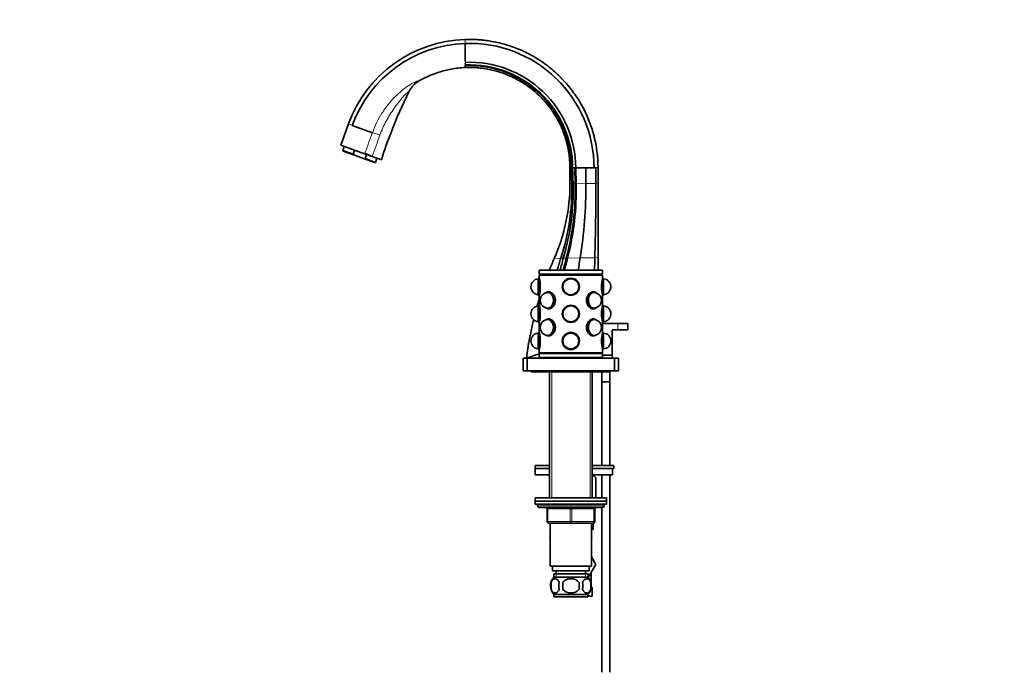
# Model space of a CAD drawing. Units: millimetres. Extents: x 0 to 1411, y 0 to 2172.
# Drawn here: x 0 to 621, y 1296 to 1708 of the extents above; entities that cross this region are included whole.
import ezdxf
from ezdxf import colors
from ezdxf.entities.mleader import LeaderData, LeaderLine
from ezdxf.math import Vec2, Vec3

# ---------------------------------------------------------------- set-up
doc = ezdxf.new("R2010")
doc.units = ezdxf.units.MM
doc.layers.add('DV3_Défaut', color=7, linetype='Continuous')
doc.layers.add('Défaut', color=7, linetype='Continuous')

# ---------------------------------------------------------------- blocks, each defined once
blk = doc.blocks.new('_DOT')
at = {"color": 0}
blk.add_line((0, 0), (-1, 0), dxfattribs=at)
at = {"color": 0, "const_width": 0.333}
blk.add_lwpolyline([(-0.1665, 0, 1), (0.1665, 0, 1)], format="xyb", close=True, dxfattribs=at)
blk = doc.blocks.new('SE2')
at = {"layer": 'DV3_Défaut', "color": 7, "linetype": 'Continuous', "lineweight": 18}
for p, q in [((280.83, 1692.61), (280.83, 1695.09)), ((207.29, 1641.79), (209.64, 1640.94)), ((217.44, 1622.96), (217.57, 1623.33)), ((346.83, 1604.07), (347.97, 1604.09)), ((347.97, 1604.09), (348.83, 1604.1)), ((348.83, 1604.1), (350.15, 1604.13)), ((350.15, 1604.13), (350.78, 1604.14)), ((350.78, 1604.14), (356.86, 1604.25)), ((356.86, 1604.25), (363.16, 1604.37)), ((363.16, 1604.37), (364.53, 1604.39)), ((336.96, 1557.02), (341.06, 1557.09)), ((341.06, 1557.09), (342.66, 1557.12)), ((342.66, 1557.12), (344.47, 1557.16)), ((344.47, 1557.16), (345.28, 1557.17)), ((345.28, 1557.17), (353.24, 1557.32)), ((353.24, 1557.32), (362.54, 1557.49)), ((362.54, 1557.49), (364.53, 1557.53)), ((376.93, 1512.07), (376.93, 1516.07)), ((331.28, 1494.07), (331.28, 1494.07)), ((334.49, 1494.07), (334.49, 1494.07)), ((335.37, 1485.57), (335.37, 1406.07)), ((359.49, 1485.57), (359.49, 1406.07)), ((368.43, 1401.07), (326.43, 1401.07)), ((332.43, 1399.07), (332.93, 1399.07)), ((332.93, 1399.07), (332.93, 1391.07)), ((346.93, 1399.07), (332.93, 1399.07)), ((346.93, 1399.07), (347.93, 1399.07)), ((346.93, 1391.07), (346.93, 1399.07)), ((361.93, 1399.07), (347.93, 1399.07)), ((347.93, 1399.07), (347.93, 1391.07)), ((362.43, 1399.07), (361.93, 1399.07)), ((361.93, 1391.07), (361.93, 1399.07)), ((332.43, 1391.07), (332.93, 1391.07)), ((332.93, 1391.07), (346.93, 1391.07)), ((346.93, 1391.07), (347.93, 1391.07)), ((347.93, 1391.07), (361.93, 1391.07)), ((361.93, 1391.07), (362.43, 1391.07)), ((338.16, 1358.07), (338.16, 1355.9)), ((356.69, 1358.07), (356.69, 1355.9)), ((360.93, 1348.8), (360.1, 1348.8)), ((360.8, 1349.3), (360.2, 1349.3)), ((360.31, 1350.14), (360.29, 1350.14))]:
    blk.add_line(p, q, dxfattribs=at)
at = {"layer": 'DV3_Défaut', "color": 7, "linetype": 'Continuous', "lineweight": 35}
for p, q in [((280.83, 1685.93), (280.83, 1692.61)), ((280.83, 1681.09), (280.83, 1685.93)), ((280.83, 1679.3), (280.83, 1680.09)), ((280.83, 1678.63), (280.83, 1678.89)), ((280.83, 1678.14), (280.83, 1678.38)), ((280.83, 1678.14), (280.83, 1678.24)), ((280.83, 1677.38), (280.83, 1678.14)), ((202.42, 1628.43), (207.29, 1641.79)), ((207.29, 1641.79), (207.29, 1641.79)), ((222.33, 1636.32), (209.64, 1640.94)), ((217.44, 1622.96), (202.42, 1628.43)), ((204.53, 1627.66), (203.6, 1625.11)), ((203.6, 1625.11), (210.19, 1622.71)), ((203.6, 1625.11), (203.98, 1624.67)), ((211.7, 1621.86), (203.98, 1624.67)), ((210.19, 1622.71), (211.12, 1625.26)), ((211.7, 1621.86), (210.19, 1622.71)), ((215.98, 1620.3), (211.7, 1621.86)), ((215.98, 1620.3), (223.71, 1617.48)), ((215.98, 1620.3), (217.69, 1619.98)), ((222.19, 1621.23), (217.44, 1622.96)), ((217.69, 1619.98), (218.62, 1622.53)), ((217.69, 1619.98), (224.28, 1617.59)), ((227.97, 1619.13), (222.19, 1621.23)), ((224.28, 1617.59), (225.2, 1620.13)), ((223.71, 1617.48), (224.28, 1617.59)), ((347.67, 1614.07), (346.83, 1614.07)), ((346.83, 1604.07), (346.83, 1614.07)), ((347.89, 1614.07), (347.67, 1614.07)), ((348.48, 1614.07), (347.89, 1614.07)), ((349.83, 1614.07), (348.48, 1614.07)), ((350.49, 1614.07), (349.83, 1614.07)), ((350.15, 1604.13), (349.83, 1614.07)), ((350.78, 1604.14), (350.49, 1614.07)), ((356.77, 1614.07), (350.49, 1614.07)), ((362.03, 1614.07), (356.77, 1614.07)), ((356.86, 1604.25), (356.77, 1614.07)), ((362.03, 1614.07), (362.03, 1614.07)), ((362.03, 1614.07), (362.03, 1614.07)), ((363.15, 1614.07), (362.03, 1614.07)), ((364.53, 1614.07), (363.15, 1614.07)), ((363.16, 1604.37), (363.15, 1614.07)), ((364.53, 1614.07), (364.53, 1604.39)), ((364.53, 1604.39), (364.53, 1557.53)), ((364.53, 1557.53), (364.53, 1549.57)), ((327.43, 1549.57), (367.43, 1549.57)), ((327.43, 1549.57), (327.43, 1547.07)), ((327.43, 1547.07), (367.43, 1547.07)), ((327.43, 1546.57), (367.43, 1546.57)), ((327.43, 1546.57), (327.43, 1544.57)), ((327.93, 1547.07), (327.93, 1546.57)), ((366.93, 1546.57), (366.93, 1547.07)), ((367.43, 1547.07), (367.43, 1549.57)), ((367.43, 1544.52), (367.43, 1546.57)), ((327.33, 1544.52), (326.83, 1544.34)), ((326.83, 1534), (326.83, 1544.34)), ((327.33, 1533.82), (327.33, 1544.52)), ((327.43, 1544.57), (327.43, 1544.52)), ((367.53, 1544.52), (367.43, 1544.52)), ((367.53, 1544.52), (367.53, 1533.82)), ((368.03, 1544.34), (367.53, 1544.52)), ((368.03, 1544.34), (368.03, 1534)), ((326.83, 1534), (327.33, 1533.82)), ((327.33, 1533.82), (327.43, 1533.82)), ((327.43, 1533.82), (327.43, 1527.47)), ((331.84, 1535.6), (331.53, 1535.43)), ((333.22, 1535.62), (333.15, 1535.62)), ((333.85, 1535.97), (333.22, 1535.97)), ((361.64, 1535.97), (361.01, 1535.97)), ((361.71, 1535.62), (361.64, 1535.62)), ((363.33, 1535.43), (363.02, 1535.6)), ((367.43, 1533.77), (367.43, 1533.82)), ((367.43, 1527.42), (367.43, 1533.77)), ((367.53, 1533.82), (368.03, 1534)), ((327.33, 1527.42), (326.83, 1527.24)), ((326.83, 1516.9), (326.83, 1527.24)), ((327.33, 1516.72), (327.33, 1527.42)), ((367.53, 1527.42), (367.43, 1527.42)), ((367.53, 1527.42), (367.53, 1516.72)), ((368.03, 1527.24), (367.53, 1527.42)), ((368.03, 1527.24), (368.03, 1516.9)), ((331.53, 1525.81), (331.84, 1525.64)), ((333.15, 1525.62), (333.22, 1525.62)), ((333.22, 1525.27), (333.85, 1525.27)), ((361.01, 1525.27), (361.64, 1525.27)), ((361.64, 1525.62), (361.71, 1525.62)), ((363.02, 1525.64), (363.33, 1525.81)), ((326.83, 1516.9), (327.33, 1516.72)), ((327.33, 1516.72), (327.43, 1516.72)), ((327.43, 1516.72), (327.43, 1510.37)), ((331.84, 1518.5), (331.53, 1518.33)), ((333.22, 1518.52), (333.15, 1518.52)), ((333.85, 1518.87), (333.22, 1518.87)), ((361.64, 1518.87), (361.01, 1518.87)), ((361.71, 1518.52), (361.64, 1518.52)), ((363.33, 1518.33), (363.02, 1518.5)), ((367.43, 1516.67), (367.43, 1516.72)), ((367.43, 1510.32), (367.43, 1516.67)), ((367.43, 1516.07), (376.93, 1516.07)), ((367.53, 1516.72), (368.03, 1516.9)), ((376.93, 1516.07), (383.43, 1516.07)), ((383.43, 1512.07), (383.43, 1516.07)), ((327.33, 1510.32), (326.83, 1510.14)), ((326.83, 1499.8), (326.83, 1510.14)), ((327.33, 1499.62), (327.33, 1510.32)), ((331.53, 1508.71), (331.84, 1508.54)), ((333.15, 1508.52), (333.22, 1508.52)), ((333.22, 1508.17), (333.85, 1508.17)), ((361.01, 1508.17), (361.64, 1508.17)), ((361.64, 1508.52), (361.71, 1508.52)), ((363.02, 1508.54), (363.33, 1508.71)), ((367.53, 1510.32), (367.43, 1510.32)), ((367.53, 1510.32), (367.53, 1499.62)), ((368.03, 1510.14), (367.53, 1510.32)), ((368.03, 1510.14), (368.03, 1499.8)), ((373.43, 1512.07), (373.43, 1496.07)), ((376.93, 1512.07), (373.43, 1512.07)), ((376.93, 1512.07), (383.43, 1512.07)), ((319.43, 1494.2), (327.43, 1496.9)), ((326.83, 1499.8), (327.33, 1499.62)), ((327.33, 1499.62), (327.43, 1499.62)), ((327.43, 1499.62), (327.43, 1497.57)), ((327.43, 1497.57), (367.43, 1497.57)), ((327.43, 1497.07), (367.43, 1497.07)), ((327.43, 1497.07), (327.43, 1494.57)), ((327.93, 1497.57), (327.93, 1497.07)), ((366.93, 1497.07), (366.93, 1497.57)), ((367.43, 1497.57), (367.43, 1499.57)), ((367.43, 1494.57), (367.43, 1497.07)), ((373.43, 1496.07), (367.43, 1496.07)), ((367.53, 1499.62), (368.03, 1499.8)), ((373.43, 1494.07), (373.43, 1496.07)), ((317.43, 1494.07), (319.93, 1494.07)), ((317.43, 1494.07), (317.43, 1486.07)), ((319.42, 1494.07), (331.28, 1494.07)), ((319.93, 1494.07), (374.93, 1494.07)), ((319.93, 1494.07), (319.93, 1486.07)), ((327.43, 1494.57), (367.43, 1494.57)), ((331.28, 1494.07), (334.49, 1494.07)), ((334.49, 1494.07), (335.43, 1494.07)), ((335.43, 1494.57), (335.43, 1494.07)), ((359.43, 1494.07), (359.43, 1494.57)), ((359.45, 1494.08), (361.56, 1494.08)), ((361.56, 1494.08), (364.53, 1494.08)), ((361.56, 1494.07), (361.56, 1494.08)), ((364.53, 1494.57), (364.53, 1494.08)), ((364.53, 1494.08), (364.53, 1494.07)), ((365.43, 1494.57), (365.43, 1494.07)), ((374.93, 1486.07), (374.93, 1494.07)), ((374.93, 1494.07), (377.43, 1494.07)), ((377.43, 1486.07), (377.43, 1494.07)), ((317.43, 1486.07), (319.93, 1486.07)), ((319.93, 1486.07), (374.93, 1486.07)), ((322.43, 1486.07), (322.43, 1485.57)), ((322.43, 1485.57), (372.43, 1485.57)), ((333.93, 1485.57), (333.93, 1406.07)), ((360.93, 1406.07), (360.93, 1485.57)), ((366.93, 1485.57), (366.93, 1479.22)), ((371.93, 1479.22), (371.93, 1485.57)), ((372.43, 1485.57), (372.43, 1486.07)), ((374.93, 1486.07), (377.43, 1486.07)), ((366.93, 1479.22), (371.93, 1479.22)), ((366.93, 1479.12), (371.93, 1479.12)), ((366.93, 1479.12), (366.93, 1426.57)), ((366.98, 1479.22), (366.98, 1479.12)), ((371.88, 1479.12), (371.88, 1479.22)), ((371.93, 1426.57), (371.93, 1479.12)), ((333.93, 1426.57), (324.93, 1426.57)), ((324.93, 1426.57), (324.93, 1424.57)), ((333.93, 1424.57), (324.93, 1424.57)), ((333.93, 1424.57), (324.93, 1424.57)), ((324.93, 1424.57), (324.93, 1420.57)), ((374.42, 1426.57), (360.93, 1426.57)), ((374.42, 1424.57), (360.93, 1424.57)), ((373.61, 1424.57), (360.93, 1424.57)), ((373.61, 1420.57), (373.61, 1424.57)), ((374.42, 1424.57), (374.42, 1426.57)), ((333.93, 1420.57), (324.93, 1420.57)), ((373.61, 1420.57), (360.93, 1420.57)), ((363.13, 1418.79), (361.29, 1420.57)), ((363.13, 1418.79), (363.13, 1406.07)), ((363.13, 1418.79), (363.13, 1418.79)), ((363.13, 1406.07), (363.13, 1418.79)), ((366.93, 1420.57), (366.93, 1406.07)), ((371.93, 1296.07), (371.93, 1420.57)), ((369.93, 1406.07), (324.93, 1406.07)), ((324.93, 1406.07), (324.93, 1404.07)), ((324.93, 1404.07), (369.93, 1404.07)), ((324.93, 1404.07), (324.93, 1402.07)), ((369.93, 1404.07), (324.93, 1404.07)), ((369.93, 1404.07), (369.93, 1406.07)), ((369.93, 1402.07), (369.93, 1404.07)), ((324.93, 1402.07), (369.93, 1402.07)), ((326.43, 1402.07), (347.43, 1402.07)), ((326.43, 1402.07), (326.43, 1401.07)), ((327.43, 1400.07), (367.43, 1400.07)), ((332.43, 1391.07), (332.43, 1399.07)), ((362.43, 1399.07), (362.43, 1391.07)), ((366.93, 1400.07), (366.93, 1296.07)), ((368.43, 1401.07), (368.43, 1402.07)), ((347.43, 1390.07), (333.43, 1390.07)), ((334.43, 1390.07), (334.43, 1363.07)), ((361.43, 1390.07), (347.43, 1390.07)), ((360.43, 1363.07), (360.43, 1390.07)), ((361.43, 1386.07), (360.43, 1386.07)), ((361.43, 1386.07), (361.43, 1390.06)), ((334.43, 1381.55), (334.15, 1381.07)), ((334.15, 1381.07), (334.43, 1380.59)), ((360.43, 1381.55), (360.71, 1381.07)), ((360.69, 1381.04), (360.43, 1381.5)), ((360.43, 1380.59), (360.69, 1381.04)), ((360.71, 1381.07), (360.69, 1381.04)), ((360.43, 1368.88), (363.21, 1364.07)), ((334.43, 1363.07), (360.43, 1363.07)), ((335.93, 1363.07), (335.93, 1360.07)), ((335.93, 1360.07), (358.93, 1360.07)), ((338.18, 1360.07), (338.18, 1358.07)), ((356.68, 1358.07), (356.68, 1360.07)), ((363.21, 1364.07), (358.41, 1355.76)), ((358.93, 1360.07), (358.93, 1363.07)), ((336.58, 1358.07), (358.28, 1358.07)), ((336.58, 1358.07), (336.58, 1355.9)), ((358.13, 1356.07), (336.73, 1356.07)), ((358.28, 1355.9), (358.28, 1358.07)), ((360.18, 1351.97), (360.18, 1358.82)), ((334.91, 1352.69), (334.91, 1348.49)), ((342.3, 1348.49), (342.3, 1352.69)), ((352.55, 1352.69), (352.55, 1348.49)), ((359.95, 1352.69), (359.95, 1348.49)), ((360.8, 1349.3), (360.31, 1350.14)), ((360.93, 1344.07), (360.93, 1348.8)), ((358.13, 1345.11), (336.73, 1345.11)), ((336.73, 1345.11), (336.73, 1343.57)), ((358.13, 1343.57), (336.73, 1343.57)), ((358.13, 1343.57), (358.13, 1345.11)), ((360.93, 1344.07), (358.13, 1344.07))]:
    blk.add_line(p, q, dxfattribs=at)
for centre, radius in [((347.43, 1539.17), 5.4), ((347.43, 1539.17), 5.35), ((347.43, 1539.17), 5.17), ((347.43, 1539.17), 5.05), ((347.43, 1539.17), 5), ((347.43, 1539.17), 5), ((347.43, 1522.07), 5.4), ((347.43, 1522.07), 5.35), ((347.43, 1522.07), 5.17), ((347.43, 1522.07), 5.05), ((347.43, 1522.07), 5), ((347.43, 1522.07), 5), ((347.43, 1504.97), 5.4), ((347.43, 1504.97), 5.35), ((347.43, 1504.97), 5.17), ((347.43, 1504.97), 5.05), ((347.43, 1504.97), 5), ((347.43, 1504.97), 5)]:
    blk.add_circle(centre, radius, dxfattribs=at)
for centre, radius, start, end in [((283.46, 1614.07), 81.07, 91.86251, 159.99995), ((283.46, 1614.07), 81.07, 91.86251, 159.99995), ((283.46, 1614.11), 78.55, 91.9224, 160.02688), ((283.46, 1614.08), 78.57, 359.9934, 91.91535), ((283.46, 1614.08), 78.58, 359.99351, 91.91534), ((283.65, 1613.88), 66.83, 0.15911, 92.42325), ((283.48, 1614.06), 65, 0.01027, 92.33536), ((283.26, 1614.27), 64.41, 359.81719, 92.16254), ((258.17, 1706.56), 92.6, 243.99941, 247.13896), ((207.28, 1600.77), 140.73, 341.91915, 1.35185), ((197.06, 1600.12), 151.82, 343.54616, 1.50243), ((185.34, 1600.23), 164.86, 344.85423, 1.35578), ((179.43, 1600.37), 171.39, 345.40117, 1.26077), ((74.96, 1602.42), 281.91, 350.79507, 0.37315), ((-1243.77, 1602.46), 1606.94, 358.39637, 0.06787), ((548.81, 1464.06), 231.35, 156.30799, 158.30729), ((526.41, 1498.16), 194.49, 162.36296, 164.67398), ((532.46, 1502.91), 197.39, 164.0583, 166.32585), ((553.09, 1502.51), 215.66, 165.32337, 167.39733), ((565.13, 1501.7), 226.74, 165.83949, 167.81232), ((797.29, 1486.49), 449.66, 170.93776, 171.93641), ((2934.8, 1487.37), 2573.22, 178.43841, 178.6149), ((327.23, 1539.17), 5, 94.58857, 265.41143), ((308.15, 1539.17), 20.02, 344.35445, 15.64555), ((386.71, 1539.17), 20.02, 164.35445, 195.64555), ((367.63, 1539.17), 5, 0, 85.41143), ((367.63, 1539.17), 5, 274.58857, 0), ((333.15, 1530.62), 5, 90, 180), ((361.71, 1530.62), 5, 0, 90), ((327.23, 1522.07), 5, 94.58857, 180), ((308.15, 1522.07), 20.02, 344.35445, 15.64555), ((333.15, 1530.62), 5, 180, 270), ((361.71, 1530.62), 5, 270, 0), ((386.71, 1522.07), 20.02, 164.35445, 195.64555), ((367.63, 1522.07), 5, 274.58857, 85.41143), ((327.23, 1522.07), 5, 180, 265.41143), ((333.15, 1513.52), 5, 90, 270), ((361.71, 1513.52), 5, 0, 90), ((327.23, 1504.97), 5, 94.58857, 180), ((308.15, 1504.97), 20.02, 344.35445, 15.64555), ((361.71, 1513.52), 5, 270, 0), ((386.71, 1504.97), 20.02, 164.35445, 195.64555), ((367.63, 1504.97), 5, 0, 85.41143), ((327.23, 1504.97), 5, 180, 265.41143), ((367.63, 1504.97), 5, 274.58857, 0), ((548.03, 1464.17), 230.56, 172.51552, 172.54789), ((275.75, 1477.71), 57.88, 16.42308, 16.93923), ((243.87, 1470.35), 93.67, 14.67249, 14.98774), ((327.43, 1401.07), 1, 180, 270), ((331.43, 1399.07), 1, 0, 90), ((363.43, 1399.07), 1, 90, 180), ((367.43, 1401.07), 1, 270, 0), ((333.43, 1391.07), 1, 180, 270), ((361.43, 1391.07), 1, 270, 0), ((342.56, 1350.59), 8, 138.36555, 223.22676), ((352.3, 1350.59), 8, 316.77324, 41.63445), ((343.08, 1350.59), 8.44, 165.58248, 194.41752), ((347.97, 1350.59), 8.21, 165.17177, 194.82823), ((344.51, 1350.59), 10.53, 348.49349, 11.50651), ((351.65, 1350.59), 8.56, 345.79544, 14.20456), ((361.18, 1350.64), 1, 207.16135, 210), ((359.93, 1348.8), 1, 0, 30)]:
    blk.add_arc(centre, radius, start, end, dxfattribs=at)
at = {"layer": 'DV3_Défaut', "color": 7, "linetype": 'Continuous', "lineweight": 18}
for centre, radius, start, end in [((-3294.75, 2914.83), 3742.24, 339.81123, 340.02306), ((1228.44, 1268.56), 1066.26, 159.90793, 160.68337), ((175, 1474.55), 168.55, 72.0029, 73.69267), ((221.75, 1621.42), 0.482, 336.38955, 341.59585)]:
    blk.add_arc(centre, radius, start, end, dxfattribs=at)
at = {"layer": 'DV3_Défaut', "color": 7, "linetype": 'Continuous', "lineweight": 35}
for centre, major_axis, start_param, end_param in [((332.86, 1530.62), (0, -5.17), 0, 3.609976), ((332.86, 1530.62), (0, -5.05), 0, 3.453785), ((333.22, 1530.62), (0, 5.35), 2.769066, 6.283185), ((333.22, 1530.62), (0, 5.35), 0, 0.372527), ((333.22, 1530.62), (0, -5.05), 3.191118, 3.323268), ((333.15, 1530.62), (0, -5), 3.055863, 3.141593), ((333.15, 1530.62), (0, -5), 3.055863, 3.141593), ((333.22, 1530.62), (0, -5), 3.091071, 3.141593), ((333.85, 1530.62), (0, 5.4), 0.081162, 0.136188), ((361.64, 1530.62), (0, 5.35), 0, 3.51412), ((362, 1530.62), (0, 5.17), 0, 3.609976), ((362, 1530.62), (0, -5.05), 2.8294, 6.283185), ((361.71, 1530.62), (0, -5), 3.141593, 3.227323), ((361.71, 1530.62), (0, 5), 0, 0.08573), ((361.64, 1530.62), (0, 5), 0, 0.050521), ((361.64, 1530.62), (0, 5.35), 5.910658, 6.283185), ((361.64, 1530.62), (0, -5.05), 2.959917, 3.092067), ((362, 1530.62), (0, 5.17), 5.814802, 6.283185), ((333.85, 1530.62), (0, 5.35), 4.399068, 4.880091), ((361.01, 1530.62), (0, 5.35), 1.180451, 1.570796), ((332.86, 1530.62), (0, -5.17), 5.814802, 6.283185), ((332.86, 1530.62), (0, -5.05), 5.970993, 6.283185), ((333.22, 1530.62), (0, -5.05), 6.10151, 6.23366), ((333.15, 1530.62), (0, -5), 0, 0.08573), ((333.15, 1530.62), (0, -5), 0, 0.08573), ((333.22, 1530.62), (0, -5), 0, 0.050521), ((361.01, 1530.62), (0, 5.4), 3.243867, 3.277781), ((361.71, 1530.62), (0, -5), 6.197455, 6.283185), ((361.71, 1530.62), (0, 5), 3.055863, 3.141593), ((361.64, 1530.62), (0, 5), 3.091071, 3.141593), ((361.64, 1530.62), (0, -5.05), 0.049525, 0.181676), ((362, 1530.62), (0, -5.05), 0, 0.312192), ((332.86, 1513.52), (0, -5.17), 0, 3.609976), ((332.86, 1513.52), (0, -5.05), 0, 3.453785), ((333.22, 1513.52), (0, 5.35), 2.769066, 6.283185), ((333.22, 1513.52), (0, 5.35), 0, 0.372527), ((333.22, 1513.52), (0, -5.05), 3.191118, 3.323268), ((333.15, 1513.52), (0, -5), 3.055863, 3.141593), ((333.15, 1513.52), (0, -5), 3.055863, 3.141593), ((333.22, 1513.52), (0, -5), 3.091071, 3.141593), ((333.85, 1513.52), (0, -5.4), 3.217302, 3.277781), ((361.01, 1513.52), (0, 5.35), 1.268827, 1.738498), ((361.64, 1513.52), (0, 5.35), 0, 3.51412), ((362, 1513.52), (0, 5.17), 0, 3.609976), ((362, 1513.52), (0, -5.05), 2.8294, 6.283185), ((361.01, 1513.52), (0, -5.4), 3.005405, 3.074599), ((361.71, 1513.52), (0, -5), 3.141593, 3.227323), ((361.71, 1513.52), (0, 5), 0, 0.08573), ((361.64, 1513.52), (0, 5), 0, 0.050521), ((361.64, 1513.52), (0, 5.35), 5.910658, 6.283185), ((361.64, 1513.52), (0, -5.05), 2.959917, 3.092067), ((362, 1513.52), (0, 5.17), 5.814802, 6.283185), ((332.86, 1513.52), (0, -5.17), 5.814802, 6.283185), ((332.86, 1513.52), (0, -5.05), 5.970993, 6.283185), ((333.22, 1513.52), (0, -5.05), 6.10151, 6.23366), ((333.15, 1513.52), (0, -5), 0, 0.08573), ((333.15, 1513.52), (0, -5), 0, 0.08573), ((333.22, 1513.52), (0, -5), 0, 0.050521), ((333.85, 1513.52), (0, -5.4), -0.136188, -0.111125), ((333.85, 1513.52), (0, 5.35), 4.618127, 4.818347), ((361.71, 1513.52), (0, -5), 6.197455, 6.283185), ((361.71, 1513.52), (0, 5), 3.055863, 3.141593), ((361.64, 1513.52), (0, 5), 3.091071, 3.141593), ((361.64, 1513.52), (0, -5.05), 0.049525, 0.181676), ((362, 1513.52), (0, -5.05), 0, 0.312192)]:
    blk.add_ellipse(centre, major_axis=major_axis, ratio=0.707107, start_param=start_param, end_param=end_param, dxfattribs=at)
at = {"layer": 'DV3_Défaut', "color": 7, "linetype": 'Continuous', "lineweight": 18}
for centre, major_axis, start_param, end_param in [((332.43, 1399.07), (0, 1), 4.712389, 6.283185), ((346.43, 1399.07), (0, 1), 4.712389, 6.283185), ((348.43, 1399.07), (0, 1), 0, 1.570796), ((362.43, 1399.07), (0, 1), 0, 1.570796), ((333.43, 1391.07), (0, -1), 4.712389, 6.283185), ((347.43, 1391.07), (0, -1), 4.712389, 6.283185), ((347.43, 1391.07), (0, -1), 0, 1.570796), ((361.43, 1391.07), (0, -1), 0, 1.570796)]:
    blk.add_ellipse(centre, major_axis=major_axis, ratio=0.5, start_param=start_param, end_param=end_param, dxfattribs=at)
at = {"layer": 'DV3_Défaut', "color": 7, "linetype": 'Continuous', "lineweight": 35}
for points, knots in [([(280.83, 1695.09), (281.02, 1695.1), (281.61, 1695.11), (282.49, 1695.13), (284.09, 1695.14), (286.22, 1695.1), (288.97, 1694.96), (291.45, 1694.75), (293.67, 1694.5), (295.61, 1694.23), (298.51, 1693.75), (302.23, 1692.98), (306.79, 1691.75), (311.21, 1690.29), (315.59, 1688.55), (319.39, 1686.77), (322.17, 1685.31), (324.91, 1683.76), (328.03, 1681.84), (331.9, 1679.13), (335.6, 1676.2), (338.24, 1673.85), (340.52, 1671.68), (342.72, 1669.44), (345.6, 1666.21), (348.52, 1662.5), (351.08, 1658.85), (352.75, 1656.19), (354.33, 1653.47), (355.95, 1650.47), (357.94, 1646.19), (359.68, 1641.81), (360.88, 1638.2), (361.74, 1635.18), (362.52, 1632.13), (363.34, 1628.15), (364.03, 1623.49), (364.44, 1618.78), (364.53, 1615.64), (364.53, 1614.07)], [0, 0, 0, 0, 0.004468, 0.013518, 0.020277, 0.041484, 0.06269, 0.083896, 0.098979, 0.114062, 0.129145, 0.166956, 0.201717, 0.238002, 0.274288, 0.310574, 0.334785, 0.346859, 0.383145, 0.41943, 0.455716, 0.492001, 0.501089, 0.528287, 0.564573, 0.600858, 0.637144, 0.667393, 0.67343, 0.709715, 0.746001, 0.782286, 0.818572, 0.833696, 0.854858, 0.891143, 0.927428, 0.963714, 1, 1, 1, 1]), ([(251.75, 1668.92), (254.82, 1670.7), (259, 1672.67), (265.83, 1675.02), (272.29, 1676.63), (277.85, 1677.26), (280.83, 1677.38)], [0, 0, 0, 0, 0.348324, 0.451603, 0.707553, 1, 1, 1, 1]), ([(346.83, 1614.07), (346.83, 1615.3), (346.76, 1617.78), (346.43, 1621.47), (345.89, 1625.14), (345.24, 1628.27), (344.63, 1630.66), (343.94, 1633.04), (343, 1635.87), (341.62, 1639.31), (340.05, 1642.67), (338.77, 1645.03), (337.52, 1647.16), (336.2, 1649.25), (334.18, 1652.11), (331.87, 1655.01), (329.6, 1657.54), (327.86, 1659.3), (326.06, 1661), (323.98, 1662.84), (321.05, 1665.12), (318.01, 1667.23), (315.54, 1668.73), (313.38, 1669.94), (311.19, 1671.07), (308.19, 1672.45), (304.74, 1673.79), (301.26, 1674.92), (297.67, 1675.86), (294.73, 1676.44), (292.44, 1676.8), (290.91, 1677), (289.17, 1677.18), (287.22, 1677.33), (285.05, 1677.43), (283.38, 1677.44), (282.13, 1677.42), (281.44, 1677.4), (280.98, 1677.39), (280.83, 1677.38)], [0, 0, 0, 0, 0.036286, 0.072572, 0.108857, 0.145142, 0.166304, 0.181428, 0.217714, 0.253999, 0.290285, 0.32657, 0.332607, 0.362856, 0.399142, 0.435427, 0.471713, 0.498911, 0.507999, 0.544284, 0.58057, 0.616855, 0.653141, 0.665215, 0.689426, 0.725712, 0.761998, 0.798283, 0.833044, 0.870855, 0.885938, 0.901021, 0.916104, 0.93731, 0.958516, 0.979723, 0.986482, 0.995532, 1, 1, 1, 1]), ([(251.75, 1668.92), (250.37, 1668.13), (249.14, 1667.15), (247.79, 1665.7), (247.53, 1665.4), (247.03, 1664.78), (246.79, 1664.47), (246.11, 1663.49), (245.71, 1662.81), (245.36, 1662.1)], [0, 0, 0, 0, 0.5, 0.5, 0.625, 0.625, 0.75, 0.75, 1, 1, 1, 1]), ([(245.36, 1662.1), (241.19, 1653.75), (234.94, 1639.59), (229.83, 1625), (227.98, 1619.17), (227.98, 1619.15), (227.97, 1619.14), (227.97, 1619.13)], [0, 0, 0, 0, 0.484869, 0.802581, 0.802581, 0.802581, 1, 1, 1, 1]), ([(333.29, 1525.22), (334.3, 1525.22), (335.41, 1525.81), (337.08, 1527.79), (337.63, 1529.2), (337.63, 1532.03), (337.09, 1533.44), (335.4, 1535.44), (334.29, 1536.02), (332.93, 1536.02), (332.59, 1535.94), (332.27, 1535.8)], [0, 0, 0, 0, 0.229462, 0.229462, 0.458924, 0.458924, 0.688386, 0.688386, 0.917848, 0.917848, 1, 1, 1, 1]), ([(362.88, 1535.65), (362.49, 1535.89), (362.04, 1536.02), (360.57, 1536.02), (359.45, 1535.43), (357.77, 1533.44), (357.23, 1532.05), (357.23, 1529.2), (357.77, 1527.79), (359.45, 1525.81), (360.56, 1525.22), (361.57, 1525.22)], [0, 0, 0, 0, 0.105461, 0.105461, 0.329096, 0.329096, 0.55273, 0.55273, 0.776365, 0.776365, 1, 1, 1, 1]), ([(332.12, 1508.41), (332.48, 1508.22), (332.87, 1508.12), (334.28, 1508.12), (335.4, 1508.7), (337.09, 1510.69), (337.63, 1512.09), (337.63, 1514.94), (337.09, 1516.34), (335.41, 1518.33), (334.3, 1518.92), (333.29, 1518.92)], [0, 0, 0, 0, 0.093643, 0.093643, 0.3202322, 0.3202322, 0.5468215, 0.5468215, 0.7734107, 0.7734107, 1, 1, 1, 1]), ([(361.57, 1518.92), (360.56, 1518.92), (359.45, 1518.33), (357.77, 1516.34), (357.23, 1514.94), (357.23, 1512.11), (357.77, 1510.7), (359.45, 1508.7), (360.57, 1508.12), (361.93, 1508.12), (362.27, 1508.19), (362.59, 1508.33)], [0, 0, 0, 0, 0.229462, 0.229462, 0.458924, 0.458924, 0.688386, 0.688386, 0.917848, 0.917848, 1, 1, 1, 1]), ([(363.13, 1418.79), (362.62, 1419.28), (362.1, 1419.69), (361.35, 1420.09), (361.15, 1420.18), (360.94, 1420.25)], [0, 0, 0, 0, 0.724275, 0.724275, 1, 1, 1, 1]), ([(334.91, 1352.69), (335.05, 1353.1), (335.21, 1353.45), (335.5, 1353.9), (335.61, 1354.04), (335.82, 1354.29), (335.93, 1354.4), (336.26, 1354.69), (336.5, 1354.83), (336.98, 1355.02), (337.22, 1355.07), (337.72, 1355.07), (337.96, 1355.02), (338.32, 1354.88), (338.44, 1354.82), (338.67, 1354.68), (338.79, 1354.6), (339.12, 1354.31), (339.34, 1354.06), (339.72, 1353.45), (339.89, 1353.1), (340.03, 1352.69)], [0, 0, 0, 0, 0.125, 0.125, 0.1875, 0.1875, 0.25, 0.25, 0.375, 0.375, 0.5, 0.5, 0.625, 0.625, 0.6875, 0.6875, 0.75, 0.75, 0.875, 0.875, 1, 1, 1, 1]), ([(342.3, 1352.69), (342.44, 1352.9), (342.6, 1353.09), (342.93, 1353.44), (343.12, 1353.61), (343.7, 1354.07), (344.13, 1354.31), (344.8, 1354.6), (345.04, 1354.68), (345.5, 1354.83), (345.74, 1354.88), (346.46, 1355.02), (346.94, 1355.07), (347.93, 1355.07), (348.41, 1355.02), (349.37, 1354.83), (349.84, 1354.69), (350.52, 1354.4), (350.73, 1354.29), (351.15, 1354.05), (351.36, 1353.91), (351.94, 1353.45), (352.28, 1353.1), (352.55, 1352.69)], [0, 0, 0, 0, 0.0625, 0.0625, 0.125, 0.125, 0.25, 0.25, 0.3125, 0.3125, 0.375, 0.375, 0.5, 0.5, 0.625, 0.625, 0.75, 0.75, 0.8125, 0.8125, 0.875, 0.875, 1, 1, 1, 1]), ([(359.95, 1352.69), (359.81, 1353.1), (359.64, 1353.45), (359.36, 1353.9), (359.25, 1354.04), (359.04, 1354.29), (358.93, 1354.4), (358.6, 1354.69), (358.36, 1354.83), (357.88, 1355.02), (357.63, 1355.07), (357.14, 1355.07), (356.9, 1355.02), (356.54, 1354.88), (356.42, 1354.82), (356.19, 1354.68), (356.07, 1354.6), (355.73, 1354.31), (355.52, 1354.06), (355.13, 1353.45), (354.96, 1353.1), (354.83, 1352.69)], [0, 0, 0, 0, 0.125, 0.125, 0.1875, 0.1875, 0.25, 0.25, 0.375, 0.375, 0.5, 0.5, 0.625, 0.625, 0.6875, 0.6875, 0.75, 0.75, 0.875, 0.875, 1, 1, 1, 1]), ([(340.03, 1348.49), (339.89, 1348.08), (339.73, 1347.73), (339.44, 1347.27), (339.33, 1347.14), (339.12, 1346.89), (339.01, 1346.78), (338.68, 1346.49), (338.44, 1346.34), (337.96, 1346.16), (337.72, 1346.11), (337.22, 1346.11), (336.98, 1346.16), (336.62, 1346.3), (336.5, 1346.35), (336.27, 1346.5), (336.15, 1346.58), (335.82, 1346.87), (335.6, 1347.12), (335.21, 1347.72), (335.05, 1348.08), (334.91, 1348.49)], [0, 0, 0, 0, 0.125, 0.125, 0.1875, 0.1875, 0.25, 0.25, 0.375, 0.375, 0.5, 0.5, 0.625, 0.625, 0.6875, 0.6875, 0.75, 0.75, 0.875, 0.875, 1, 1, 1, 1]), ([(352.55, 1348.49), (352.28, 1348.08), (351.93, 1347.72), (351.16, 1347.12), (350.73, 1346.87), (349.83, 1346.48), (349.37, 1346.34), (348.4, 1346.16), (347.91, 1346.11), (346.94, 1346.11), (346.44, 1346.16), (345.49, 1346.35), (345.02, 1346.48), (344.35, 1346.77), (344.13, 1346.88), (343.7, 1347.13), (343.5, 1347.27), (342.92, 1347.72), (342.58, 1348.08), (342.3, 1348.49)], [0, 0, 0, 0, 0.125, 0.125, 0.25, 0.25, 0.375, 0.375, 0.5, 0.5, 0.625, 0.625, 0.75, 0.75, 0.8125, 0.8125, 0.875, 0.875, 1, 1, 1, 1]), ([(354.83, 1348.49), (354.96, 1348.08), (355.13, 1347.73), (355.42, 1347.27), (355.52, 1347.14), (355.74, 1346.89), (355.84, 1346.78), (356.18, 1346.49), (356.42, 1346.34), (356.9, 1346.16), (357.14, 1346.11), (357.63, 1346.11), (357.88, 1346.16), (358.24, 1346.3), (358.35, 1346.35), (358.59, 1346.5), (358.7, 1346.58), (359.04, 1346.87), (359.25, 1347.12), (359.64, 1347.72), (359.81, 1348.08), (359.95, 1348.49)], [0, 0, 0, 0, 0.125, 0.125, 0.1875, 0.1875, 0.25, 0.25, 0.375, 0.375, 0.5, 0.5, 0.625, 0.625, 0.6875, 0.6875, 0.75, 0.75, 0.875, 0.875, 1, 1, 1, 1])]:
    blk.add_open_spline(points, degree=3, knots=knots, dxfattribs=at)
at = {"layer": 'DV3_Défaut', "color": 7, "linetype": 'Continuous', "lineweight": 18}
for points, knots in [([(222.33, 1636.32), (223.87, 1640.61), (225.9, 1644.74), (229.57, 1650.5), (230.89, 1652.35), (233.72, 1655.89), (235.24, 1657.61), (237.65, 1660.01), (238.48, 1660.78), (240.15, 1662.26), (241.01, 1662.98), (242.27, 1663.99), (242.69, 1664.31), (243.5, 1664.9), (243.85, 1665.14), (244.96, 1665.87), (245.74, 1666.37), (247.98, 1667.69), (249.32, 1668.36), (250.75, 1668.91), (251.14, 1669.03), (251.64, 1669.09), (251.76, 1669.05), (251.75, 1668.92)], [0, 0, 0, 0, 0.25, 0.25, 0.375, 0.375, 0.5, 0.5, 0.5625, 0.5625, 0.625, 0.625, 0.65625, 0.65625, 0.6875, 0.6875, 0.75, 0.75, 0.875, 0.875, 0.9375, 0.9375, 1, 1, 1, 1]), ([(245.36, 1662.1), (245.48, 1662.34), (245.45, 1662.43), (245.08, 1662.27), (244.76, 1662.03), (243.98, 1661.34), (243.53, 1660.91), (242.61, 1659.97), (242.14, 1659.46), (240.7, 1657.84), (239.74, 1656.64), (237.86, 1654.21), (236.93, 1652.96), (234.21, 1649.1), (232.52, 1646.43), (229.5, 1640.8), (228.18, 1637.87), (227.08, 1634.85)], [0, 0, 0, 0, 0.0625, 0.0625, 0.125, 0.125, 0.1875, 0.1875, 0.25, 0.25, 0.375, 0.375, 0.5, 0.5, 0.75, 0.75, 1, 1, 1, 1])]:
    blk.add_open_spline(points, degree=3, knots=knots, dxfattribs=at)
at = {"layer": 'DV3_Défaut', "color": 7, "linetype": 'Continuous', "lineweight": 35}
for points in [[(347.97, 1604.09), (347.87, 1607.41), (347.77, 1610.74), (347.67, 1614.07)], [(348.83, 1604.1), (348.71, 1607.42), (348.6, 1610.75), (348.48, 1614.07)], [(336.96, 1557.02), (340.2, 1564.41), (345.15, 1579.86), (346.83, 1596), (346.83, 1604.07)], [(326.16, 1526.89), (326.56, 1528.31), (326.97, 1529.72), (327.4, 1531.13)], [(331.98, 1525.59), (332.37, 1525.35), (332.81, 1525.22), (333.29, 1525.22)], [(361.57, 1525.22), (362, 1525.22), (362.39, 1525.32), (362.75, 1525.52)], [(319.43, 1494.2), (320.5, 1502.32), (322, 1510.39), (323.92, 1518.35)], [(333.29, 1518.92), (332.81, 1518.92), (332.37, 1518.79), (331.98, 1518.55)], [(362.88, 1518.55), (362.49, 1518.79), (362.05, 1518.92), (361.57, 1518.92)], [(361.56, 1494.08), (361.56, 1494.24), (361.56, 1494.4), (361.56, 1494.57)]]:
    blk.add_open_spline(points, degree=3, dxfattribs=at)

msp = doc.modelspace()

# ---------------------------------------------------------------- block references
at = {"layer": 'Défaut'}
msp.add_blockref('SE2', (0, 0), dxfattribs=at)

# ---------------------------------------------------------------- leaders
at = {"layer": 'Défaut', "color": 7, "linetype": 'Continuous', "lineweight": 18}
ml = msp.add_multileader_mtext('Standard', dxfattribs=at)
ml.set_content('{\\pxsm0.9;\\fSolid Edge ISO|b1||i0||c0|p34;\\W1.;19/06/2017\\P}', color=256)
ml.set_leader_properties()
ml.set_arrow_properties(name='DOT')
ml.build(insert=Vec2(0, 0))
ml.multileader.update_dxf_attribs({"leader_type": 0, "dogleg_length": 0, "arrow_head_size": 12})
ctx = ml.context
ctx.base_point, ctx.char_height, ctx.arrow_head_size, ctx.landing_gap_size = Vec3(1095.86, 2164.7), 12, 12, 4.2
notes = []
notes.append((ctx, [(0, (0, 0, 0), (0, 0), (1, 0), 1, [])]))
ctx.mtext.insert = Vec3(1097.86, 2170.82)
ml = msp.add_multileader_mtext('Standard', dxfattribs=at)
ml.set_content('{\\pxsm0.9;\\fArial|b1||i0||c0|p34;\\W1.;151M/US\\P}', color=256)
ml.set_leader_properties()
ml.set_arrow_properties(name='DOT')
ml.build(insert=Vec2(0, 0))
ml.multileader.update_dxf_attribs({"leader_type": 0, "dogleg_length": 0, "arrow_head_size": 12})
ctx = ml.context
ctx.base_point, ctx.char_height, ctx.arrow_head_size, ctx.landing_gap_size = Vec3(376.74, 2164.52), 12, 12, 4.2
notes.append((ctx, [(0, (0, 0, 0), (0, 0), (1, 0), 1, [])]))
ctx.mtext.insert = Vec3(378.74, 2170.64)
for ctx, leaders in notes:
    for number, flags, end, landing, length, lines in leaders:
        leader = LeaderData()
        leader.index, (leader.has_last_leader_line, leader.has_dogleg_vector, leader.attachment_direction) = number, flags
        leader.last_leader_point, leader.dogleg_vector, leader.dogleg_length = Vec3(end), Vec3(landing), length
        for number, points, colour, breaks in lines:
            line = LeaderLine()
            line.index, line.vertices, line.color, line.breaks = number, Vec3.list(points), colors.encode_raw_color(colour), breaks
            leader.lines.append(line)
        ctx.leaders.append(leader)

doc.saveas('drawing.dxf')
